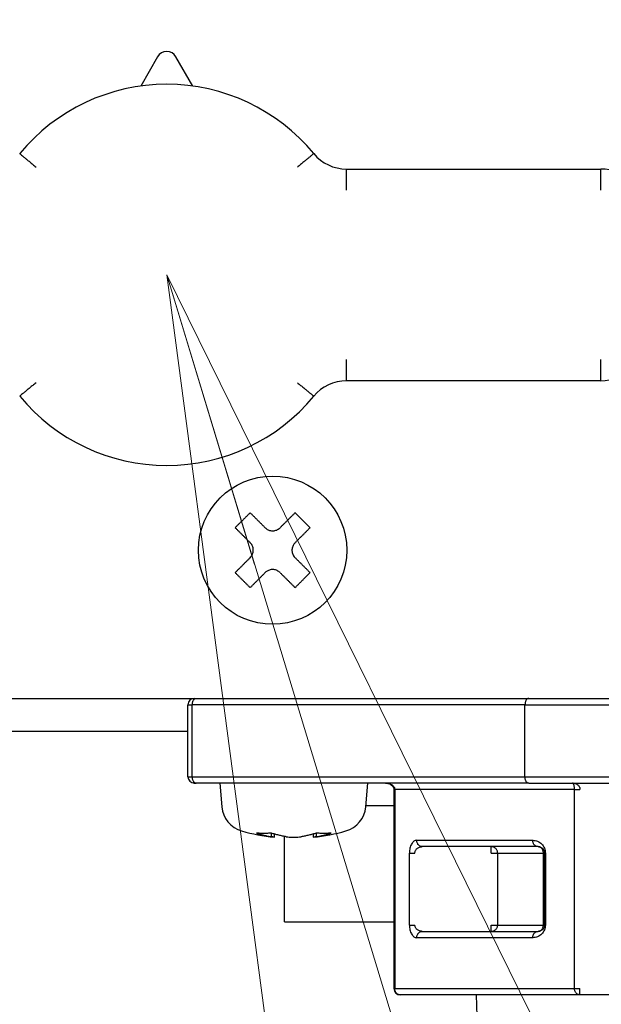
# Model space of a CAD drawing. Extents: x 0 to 420, y 0 to 297.
# Drawn here: x 121 to 123, y 41 to 44 of the extents above; entities that cross this region are included whole.
import ezdxf

# ---------------------------------------------------------------- set-up
doc = ezdxf.new("R2010")
doc.units = 0
doc.layers.get('0').update_dxf_attribs({"linetype": 'CONTINUOUS'})
doc.layers.add('DD0', color=7, linetype='CONTINUOUS')
doc.layers.add('M1', color=3, linetype='CONTINUOUS')
doc.styles.get("Standard").update_dxf_attribs({"font": 'txt', "bigfont": 'BIGFONT'})
doc.dimstyles.new('LEADSTYL', dxfattribs={"dimtxt": 3.2, "dimasz": 3, "dimexe": 0.18, "dimexo": 0.0625, "dimgap": 1, "dimtad": 0, "dimtih": 1, "dimtoh": 1, "dimdec": 4, "dimzin": 0, "dimdsep": 46, "dimtxsty": 'STANDARD', "dimblk1": 'OPEN', "dimblk2": 'OPEN', "dimsah": 1, "dimcen": 0.09, "dimadec": 0, "dimazin": 0, "dimtfac": 1, "dimtdec": 4, "dimtofl": 0, "dimtmove": 0, "dimatfit": 3, "dimfxl": 1, "dimtolj": 1, "dimtzin": 0, "dimarcsym": 0})
doc.dimstyles.get("Standard").update_dxf_attribs({"dimtxt": 3.2, "dimasz": 3, "dimexe": 1.5, "dimexo": 0, "dimgap": 1, "dimtad": 3, "dimtih": 1, "dimtoh": 1, "dimdsep": 46, "dimtxsty": 'STANDARD', "dimblk1": 'OPEN', "dimblk2": 'OPEN', "dimsah": 1, "dimcen": 0.09, "dimadec": 0, "dimazin": 0, "dimtfac": 1, "dimtdec": 4, "dimtofl": 0, "dimtmove": 0, "dimatfit": 3, "dimfxl": 1, "dimtolj": 1, "dimtzin": 0, "dimlwd": 13, "dimlwe": 13, "dimarcsym": 0})

# ---------------------------------------------------------------- blocks, each defined once
blk = doc.blocks.new('_OPEN')
at = {"color": 0, "lineweight": 13}
for p, q in [((-0.965926, 0.258819), (0, 0)), ((0, 0), (-1, 0)), ((0, 0), (-0.965926, -0.258819))]:
    blk.add_line(p, q, dxfattribs=at)
blk = doc.blocks.new('*D11')
for p in [(79.661949, 42.234711), (125.161949, 42.234711), (125.161949, 23.929712)]:
    blk.add_point(p)
at = {"layer": 'DD0', "linetype": 'CONTINUOUS'}
for p, q in [((79.661949, 42.234711), (79.661949, 22.429712)), ((125.161949, 42.234711), (125.161949, 22.429712)), ((82.661949, 23.929712), (122.161949, 23.929712))]:
    blk.add_line(p, q, dxfattribs=at)
at = {"layer": 'DD0', "xscale": 3, "yscale": 3, "rotation": 180}
blk.add_blockref('_OPEN', (79.661949, 23.929712), dxfattribs=at)
at = {"layer": 'DD0', "xscale": 3, "yscale": 3}
blk.add_blockref('_OPEN', (125.161949, 23.929712), dxfattribs=at)
at = {"layer": 'DD0', "width": 0.833333}
blk.add_text('６５０', height=2.5, dxfattribs=at).set_placement((98.870283, 24.629713))
blk = doc.blocks.new('*D12')
for p in [(118.545525, 62.709709), (132.161942, 62.709709), (122.982689, 30.92971)]:
    blk.add_point(p)
at = {"layer": 'DD0', "linetype": 'CONTINUOUS'}
for p, q in [((118.545525, 62.709709), (133.661942, 62.709709)), ((132.161942, 33.92971), (132.161942, 59.709709)), ((122.982689, 30.92971), (133.661942, 30.92971))]:
    blk.add_line(p, q, dxfattribs=at)
at = {"layer": 'DD0', "xscale": 3, "yscale": 3}
for p, rotation in [((132.161942, 62.709709), 90), ((132.161942, 30.92971), 270)]:
    blk.add_blockref('_OPEN', p, dxfattribs=dict(at, rotation=rotation))
at = {"layer": 'DD0', "width": 0.833333}
blk.add_text('４５４', height=2.5, rotation=90.000003, dxfattribs=at).set_placement((131.461945, 43.278043))
blk = doc.blocks.new('*D14')
for p in [(88.208618, 101.769714), (122.982689, 30.92971), (139.161942, 30.92971)]:
    blk.add_point(p)
at = {"layer": 'DD0', "linetype": 'CONTINUOUS'}
for p, q in [((88.208618, 101.769714), (140.661942, 101.769714)), ((139.161942, 98.769714), (139.161942, 33.92971)), ((122.982689, 30.92971), (140.661942, 30.92971))]:
    blk.add_line(p, q, dxfattribs=at)
at = {"layer": 'DD0', "xscale": 3, "yscale": 3}
for p, rotation in [((139.161942, 101.769714), 90), ((139.161942, 30.92971), 270)]:
    blk.add_blockref('_OPEN', p, dxfattribs=dict(at, rotation=rotation))
at = {"layer": 'DD0', "width": 0.833333}
blk.add_text('１０１２', height=2.5, rotation=90.000003, dxfattribs=at).set_placement((138.461945, 61.55805))

msp = doc.modelspace()

# ---------------------------------------------------------------- linework, layer by layer
at = {"layer": 'M1', "linetype": 'CONTINUOUS', "lineweight": 25}
for p, q in [((121.281623, 44.198068), (121.225848, 44.10128)), ((121.398048, 44.10128), (121.342274, 44.198068)), ((121.905918, 43.827192), (122.746948, 43.827192)), ((121.905918, 43.757192), (121.905918, 43.827192)), ((122.746948, 43.757192), (122.746948, 43.827192)), ((121.905918, 43.127191), (121.905918, 43.197192)), ((122.746948, 43.127191), (122.746948, 43.197192)), ((122.746948, 43.127191), (121.905918, 43.127191)), ((119.421948, 42.077191), (123.061948, 42.077191)), ((121.381949, 41.818192), (121.381949, 42.056192)), ((121.381949, 42.056192), (121.396529, 42.056192)), ((122.496056, 42.056192), (121.396529, 42.056192)), ((121.396529, 41.818192), (121.396529, 42.056192)), ((122.496056, 42.056192), (124.601949, 42.056192)), ((122.496056, 41.818192), (122.496056, 42.056192)), ((117.767686, 41.96871), (121.381949, 41.96871)), ((121.381949, 41.818192), (121.396529, 41.818192)), ((121.396529, 41.818192), (122.496056, 41.818192)), ((121.402948, 41.797192), (121.408781, 41.797192)), ((122.508308, 41.797192), (121.408781, 41.797192)), ((121.486947, 41.797192), (121.493805, 41.718832)), ((121.970092, 41.718832), (121.976947, 41.797192)), ((122.496056, 41.818192), (124.601949, 41.818192)), ((122.508308, 41.797192), (124.580948, 41.797192)), ((122.062762, 41.776192), (122.062762, 41.118192)), ((122.062762, 41.776192), (122.065574, 41.776192)), ((122.659669, 41.776192), (122.065574, 41.776192)), ((122.065574, 41.776192), (122.065574, 41.118192)), ((122.659669, 41.776192), (122.677854, 41.776192)), ((122.659669, 41.118192), (122.659669, 41.776192)), ((121.97052, 41.72371), (122.062762, 41.72371)), ((121.657702, 41.620071), (121.657702, 41.631942)), ((121.667953, 41.618519), (121.667953, 41.628811)), ((121.795944, 41.628811), (121.795944, 41.618519)), ((121.806195, 41.631942), (121.806195, 41.620071)), ((121.701687, 41.33871), (121.701687, 41.620995)), ((122.13832, 41.608192), (122.521544, 41.608192)), ((122.114073, 41.328191), (122.114073, 41.566192)), ((122.114073, 41.566192), (122.132258, 41.566192)), ((122.539729, 41.587191), (122.156508, 41.587191)), ((122.384853, 41.566192), (122.384853, 41.587191)), ((122.384853, 41.566192), (122.405643, 41.566192)), ((122.405643, 41.566192), (122.556892, 41.566192)), ((122.405643, 41.566192), (122.405643, 41.328191)), ((122.556892, 41.328191), (122.556892, 41.566192)), ((122.556892, 41.566192), (122.560731, 41.566192)), ((122.560731, 41.328191), (122.560731, 41.566192)), ((122.560731, 41.566192), (122.563543, 41.566192)), ((122.563543, 41.566192), (122.563543, 41.328191)), ((121.701687, 41.33871), (122.062762, 41.33871)), ((122.114073, 41.328191), (122.132258, 41.328191)), ((122.156508, 41.307192), (122.539729, 41.307192)), ((122.384853, 41.307192), (122.384853, 41.328191)), ((122.384853, 41.328191), (122.405643, 41.328191)), ((122.405643, 41.328191), (122.556892, 41.328191)), ((122.556892, 41.328191), (122.560731, 41.328191)), ((122.560731, 41.328191), (122.563543, 41.328191)), ((122.521544, 41.286192), (122.13832, 41.286192)), ((122.062762, 41.118192), (122.065574, 41.118192)), ((122.065574, 41.118192), (122.659669, 41.118192)), ((122.659669, 41.118192), (122.677854, 41.118192)), ((122.677854, 41.097192), (122.677854, 41.118192)), ((122.677854, 41.097192), (122.083761, 41.097192)), ((122.334547, 41.097192), (122.366232, 40.083321)), ((123.866041, 41.097192), (122.677854, 41.097192))]:
    msp.add_line(p, q, dxfattribs=at)
msp.add_circle((121.661948, 42.567192), 0.245, dxfattribs=at)
for centre, radius, start, end in [((121.311948, 44.180593), 0.035, 29.953209, 150.046791), ((121.311948, 43.477192), 0.63, 39.521196, 140.478804), ((121.905918, 43.967192), 0.14, 219.521196, 270), ((122.746948, 43.687192), 0.14, 0, 90), ((122.746948, 43.267192), 0.14, 270, 360), ((121.905918, 42.987192), 0.14, 90, 140.478804), ((121.311948, 43.477192), 0.63, 219.521196, 320.478804), ((121.402948, 42.056192), 0.021, 90, 180), ((121.402948, 41.818192), 0.021, 180, 270), ((121.584457, 41.726764), 0.091, 185, 254.11915), ((121.879439, 41.726764), 0.091, 285.88085, 355), ((121.731948, 42.245192), 0.63, 254.11915, 264.155429), ((121.731948, 42.245192), 0.63, 275.842454, 285.88085), ((122.083761, 41.118192), 0.021, 180, 270)]:
    msp.add_arc(centre, radius, start, end, dxfattribs=at)
at = {"layer": 'M1', "linetype": 'CONTINUOUS', "lineweight": 25, "extrusion": (0, 0, -1)}
for points, knots in [([(120.825974, 43.8781), (120.826297, 43.877834), (120.826621, 43.877567), (120.827011, 43.877245), (120.827781, 43.876609), (120.828813, 43.875759), (120.830084, 43.87471), (120.83146, 43.873575), (120.833117, 43.872208), (120.835074, 43.870593), (120.837031, 43.868979), (120.839289, 43.867116), (120.841789, 43.865054), (120.84429, 43.862991), (120.847033, 43.860728), (120.849971, 43.858304), (120.852909, 43.85588), (120.856042, 43.853295), (120.859307, 43.850602), (120.862572, 43.847908), (120.865969, 43.845105), (120.869435, 43.842246), (120.872901, 43.839386), (120.876436, 43.836471), (120.87997, 43.833556)], [0, 0, 0, 0, 1, 1, 1, 2, 2, 2, 3, 3, 3, 4, 4, 4, 5, 5, 5, 6, 6, 6, 7, 7, 7, 8, 8, 8, 8]), ([(121.797923, 43.8781), (121.7976, 43.877834), (121.797277, 43.877567), (121.796887, 43.877245), (121.796116, 43.876609), (121.795084, 43.875759), (121.793814, 43.87471), (121.792438, 43.873575), (121.790781, 43.872208), (121.788824, 43.870593), (121.786866, 43.868979), (121.784609, 43.867116), (121.782108, 43.865054), (121.779608, 43.862991), (121.776864, 43.860728), (121.773926, 43.858304), (121.770988, 43.85588), (121.767856, 43.853295), (121.764591, 43.850602), (121.761325, 43.847908), (121.757927, 43.845105), (121.75446, 43.842246), (121.750994, 43.839386), (121.747459, 43.836471), (121.743925, 43.833556)], [0, 0, 0, 0, 1, 1, 1, 2, 2, 2, 3, 3, 3, 4, 4, 4, 5, 5, 5, 6, 6, 6, 7, 7, 7, 8, 8, 8, 8]), ([(120.87997, 43.120828), (120.876436, 43.117912), (120.872901, 43.114997), (120.869435, 43.112138), (120.865969, 43.109279), (120.862572, 43.106475), (120.859307, 43.103782), (120.856042, 43.101088), (120.852909, 43.098504), (120.849971, 43.096081), (120.847033, 43.093657), (120.84429, 43.091393), (120.841789, 43.08933), (120.839289, 43.087267), (120.837031, 43.085404), (120.835074, 43.08379), (120.833117, 43.082176), (120.831459, 43.080809), (120.830084, 43.079674), (120.828813, 43.078625), (120.827781, 43.077774), (120.827011, 43.077138), (120.826621, 43.076816), (120.826297, 43.07655), (120.825974, 43.076283)], [0, 0, 0, 0, 1, 1, 1, 2, 2, 2, 3, 3, 3, 4, 4, 4, 5, 5, 5, 6, 6, 6, 7, 7, 7, 8, 8, 8, 8]), ([(121.743925, 43.120828), (121.747459, 43.117912), (121.750994, 43.114997), (121.75446, 43.112138), (121.757927, 43.109279), (121.761325, 43.106475), (121.764591, 43.103782), (121.767856, 43.101088), (121.770989, 43.098504), (121.773926, 43.096081), (121.776864, 43.093657), (121.779608, 43.091393), (121.782108, 43.08933), (121.784609, 43.087267), (121.786866, 43.085404), (121.788824, 43.08379), (121.790781, 43.082176), (121.792438, 43.080809), (121.793814, 43.079674), (121.795085, 43.078625), (121.796116, 43.077774), (121.796887, 43.077138), (121.797277, 43.076816), (121.7976, 43.07655), (121.797923, 43.076283)], [0, 0, 0, 0, 1, 1, 1, 2, 2, 2, 3, 3, 3, 4, 4, 4, 5, 5, 5, 6, 6, 6, 7, 7, 7, 8, 8, 8, 8]), ([(121.587703, 42.690935), (121.585642, 42.688875), (121.583582, 42.686814), (121.581519, 42.684753), (121.579457, 42.682691), (121.577394, 42.680629), (121.575332, 42.678566), (121.573269, 42.676503), (121.571208, 42.67444), (121.569144, 42.672377), (121.567081, 42.670313), (121.565016, 42.668251), (121.562953, 42.666187), (121.560889, 42.664124), (121.558826, 42.66206), (121.556763, 42.659996), (121.5547, 42.657933), (121.552636, 42.65587), (121.550573, 42.653808), (121.548511, 42.651745), (121.546449, 42.649683), (121.544388, 42.647621), (121.542327, 42.64556), (121.540265, 42.643499), (121.538205, 42.641438)], [0, 0, 0, 0, 1, 1, 1, 2, 2, 2, 3, 3, 3, 4, 4, 4, 5, 5, 5, 6, 6, 6, 7, 7, 7, 8, 8, 8, 8]), ([(121.637199, 42.641438), (121.635121, 42.643517), (121.633043, 42.645596), (121.630966, 42.647672), (121.628889, 42.649749), (121.626813, 42.651824), (121.624741, 42.653896), (121.622668, 42.655969), (121.620598, 42.65804), (121.61853, 42.660108), (121.616462, 42.662176), (121.614396, 42.664242), (121.612332, 42.666305), (121.610269, 42.668368), (121.608207, 42.67043), (121.606149, 42.672488), (121.604091, 42.674547), (121.602035, 42.676602), (121.599982, 42.678655), (121.597929, 42.680708), (121.595878, 42.682758), (121.593832, 42.684804), (121.591786, 42.68685), (121.589744, 42.688893), (121.587703, 42.690935)], [0, 0, 0, 0, 1, 1, 1, 2, 2, 2, 3, 3, 3, 4, 4, 4, 5, 5, 5, 6, 6, 6, 7, 7, 7, 8, 8, 8, 8]), ([(121.736194, 42.690935), (121.734151, 42.688893), (121.732109, 42.68685), (121.730063, 42.684804), (121.728017, 42.682758), (121.725967, 42.680708), (121.723915, 42.678655), (121.721862, 42.676602), (121.719806, 42.674547), (121.717748, 42.672488), (121.71569, 42.67043), (121.713628, 42.668368), (121.711565, 42.666305), (121.709501, 42.664242), (121.707435, 42.662176), (121.705367, 42.660108), (121.703299, 42.65804), (121.701229, 42.655969), (121.699156, 42.653896), (121.697084, 42.651824), (121.695008, 42.649749), (121.692931, 42.647672), (121.690854, 42.645596), (121.688776, 42.643517), (121.686698, 42.641438)], [0, 0, 0, 0, 1, 1, 1, 2, 2, 2, 3, 3, 3, 4, 4, 4, 5, 5, 5, 6, 6, 6, 7, 7, 7, 8, 8, 8, 8]), ([(121.785692, 42.641438), (121.783631, 42.643499), (121.78157, 42.64556), (121.779509, 42.647621), (121.777447, 42.649683), (121.775386, 42.651745), (121.773323, 42.653808), (121.771261, 42.65587), (121.769197, 42.657933), (121.767134, 42.659996), (121.76507, 42.66206), (121.763008, 42.664124), (121.760944, 42.666187), (121.75888, 42.66825), (121.756816, 42.670314), (121.754752, 42.672377), (121.752689, 42.67444), (121.750625, 42.676504), (121.748563, 42.678566), (121.7465, 42.680629), (121.744438, 42.682692), (121.742377, 42.684753), (121.740316, 42.686814), (121.738255, 42.688875), (121.736194, 42.690935)], [0, 0, 0, 0, 1, 1, 1, 2, 2, 2, 3, 3, 3, 4, 4, 4, 5, 5, 5, 6, 6, 6, 7, 7, 7, 8, 8, 8, 8]), ([(121.538205, 42.641438), (121.540247, 42.639395), (121.542289, 42.637353), (121.544336, 42.635307), (121.546382, 42.63326), (121.548433, 42.63121), (121.550486, 42.629158), (121.552539, 42.627105), (121.554595, 42.625049), (121.556652, 42.622991), (121.55871, 42.620933), (121.560771, 42.618871), (121.562834, 42.616808), (121.564897, 42.614744), (121.566963, 42.612678), (121.569032, 42.61061), (121.5711, 42.608542), (121.573172, 42.606471), (121.575244, 42.604399), (121.577317, 42.602327), (121.579391, 42.600252), (121.581467, 42.598175), (121.583544, 42.596098), (121.585623, 42.594019), (121.587703, 42.591941)], [0, 0, 0, 0, 1, 1, 1, 2, 2, 2, 3, 3, 3, 4, 4, 4, 5, 5, 5, 6, 6, 6, 7, 7, 7, 8, 8, 8, 8]), ([(121.637199, 42.641438), (121.640224, 42.638941), (121.643248, 42.636444), (121.646714, 42.634676), (121.65018, 42.632907), (121.654088, 42.631867), (121.657965, 42.631414), (121.661842, 42.630961), (121.665688, 42.631097), (121.669595, 42.632032), (121.673502, 42.632967), (121.67747, 42.634702), (121.680331, 42.636403), (121.683191, 42.638104), (121.684944, 42.639771), (121.686698, 42.641438)], [0, 0, 0, 0, 1, 1, 1, 2, 2, 2, 3, 3, 3, 4, 4, 4, 5, 5, 5, 5]), ([(121.736194, 42.591941), (121.738273, 42.594019), (121.740353, 42.596098), (121.742429, 42.598175), (121.744506, 42.600252), (121.74658, 42.602327), (121.748652, 42.604399), (121.750725, 42.606471), (121.752797, 42.608542), (121.754865, 42.61061), (121.756933, 42.612678), (121.758998, 42.614744), (121.761061, 42.616808), (121.763124, 42.618871), (121.765186, 42.620933), (121.767244, 42.622991), (121.769303, 42.625049), (121.771358, 42.627105), (121.773411, 42.629158), (121.775464, 42.63121), (121.777515, 42.633261), (121.779561, 42.635307), (121.781607, 42.637353), (121.78365, 42.639395), (121.785692, 42.641438)], [0, 0, 0, 0, 1, 1, 1, 2, 2, 2, 3, 3, 3, 4, 4, 4, 5, 5, 5, 6, 6, 6, 7, 7, 7, 8, 8, 8, 8]), ([(121.587703, 42.542443), (121.590199, 42.545468), (121.592695, 42.548492), (121.594464, 42.551958), (121.596233, 42.555424), (121.597274, 42.559332), (121.597727, 42.563209), (121.59818, 42.567086), (121.598043, 42.570931), (121.597107, 42.574838), (121.596172, 42.578745), (121.594437, 42.582714), (121.592737, 42.585575), (121.591036, 42.588435), (121.589369, 42.590188), (121.587703, 42.591941)], [0, 0, 0, 0, 1, 1, 1, 2, 2, 2, 3, 3, 3, 4, 4, 4, 5, 5, 5, 5]), ([(121.736194, 42.591941), (121.733697, 42.588916), (121.731202, 42.585892), (121.729433, 42.582426), (121.727664, 42.578959), (121.726623, 42.575052), (121.72617, 42.571175), (121.725717, 42.567298), (121.725854, 42.563453), (121.726789, 42.559546), (121.727725, 42.555638), (121.72946, 42.55167), (121.73116, 42.548809), (121.73286, 42.545949), (121.734527, 42.544196), (121.736194, 42.542443)], [0, 0, 0, 0, 1, 1, 1, 2, 2, 2, 3, 3, 3, 4, 4, 4, 5, 5, 5, 5]), ([(121.587703, 42.542443), (121.585624, 42.540364), (121.583544, 42.538285), (121.581467, 42.536209), (121.579391, 42.534132), (121.577317, 42.532057), (121.575244, 42.529985), (121.573172, 42.527912), (121.5711, 42.525841), (121.569032, 42.523773), (121.566963, 42.521705), (121.564897, 42.519639), (121.562834, 42.517576), (121.560771, 42.515513), (121.55871, 42.513451), (121.556652, 42.511393), (121.554595, 42.509335), (121.552539, 42.507279), (121.550486, 42.505226), (121.548433, 42.503173), (121.546382, 42.501122), (121.544336, 42.499076), (121.542289, 42.49703), (121.540247, 42.494988), (121.538205, 42.492946)], [0, 0, 0, 0, 1, 1, 1, 2, 2, 2, 3, 3, 3, 4, 4, 4, 5, 5, 5, 6, 6, 6, 7, 7, 7, 8, 8, 8, 8]), ([(121.785692, 42.492946), (121.78365, 42.494988), (121.781607, 42.49703), (121.779561, 42.499076), (121.777515, 42.501122), (121.775464, 42.503173), (121.773411, 42.505226), (121.771358, 42.507279), (121.769303, 42.509334), (121.767244, 42.511393), (121.765186, 42.513451), (121.763124, 42.515513), (121.761061, 42.517576), (121.758998, 42.51964), (121.756933, 42.521705), (121.754865, 42.523773), (121.752797, 42.525841), (121.750725, 42.527912), (121.748652, 42.529985), (121.74658, 42.532057), (121.744506, 42.534132), (121.742429, 42.536209), (121.740353, 42.538285), (121.738273, 42.540364), (121.736194, 42.542443)], [0, 0, 0, 0, 1, 1, 1, 2, 2, 2, 3, 3, 3, 4, 4, 4, 5, 5, 5, 6, 6, 6, 7, 7, 7, 8, 8, 8, 8]), ([(121.538205, 42.492946), (121.540266, 42.490885), (121.542327, 42.488824), (121.544388, 42.486763), (121.546449, 42.484701), (121.548511, 42.482639), (121.550573, 42.480576), (121.552636, 42.478513), (121.5547, 42.476451), (121.556763, 42.474387), (121.558826, 42.472324), (121.560889, 42.47026), (121.562953, 42.468197), (121.565016, 42.466133), (121.567081, 42.464069), (121.569144, 42.462006), (121.571208, 42.459943), (121.573269, 42.45788), (121.575332, 42.455817), (121.577394, 42.453755), (121.579458, 42.451692), (121.581519, 42.449631), (121.583581, 42.44757), (121.585642, 42.445509), (121.587703, 42.443449)], [0, 0, 0, 0, 1, 1, 1, 2, 2, 2, 3, 3, 3, 4, 4, 4, 5, 5, 5, 6, 6, 6, 7, 7, 7, 8, 8, 8, 8]), ([(121.587703, 42.443449), (121.589744, 42.44549), (121.591786, 42.447533), (121.593832, 42.449579), (121.595878, 42.451625), (121.597929, 42.453676), (121.599982, 42.455729), (121.602035, 42.457782), (121.60409, 42.459837), (121.606149, 42.461895), (121.608207, 42.463954), (121.610268, 42.466014), (121.612332, 42.468078), (121.614396, 42.470141), (121.616462, 42.472207), (121.61853, 42.474276), (121.620598, 42.476344), (121.622668, 42.478415), (121.624741, 42.480487), (121.626813, 42.48256), (121.628889, 42.484634), (121.630966, 42.48671), (121.633043, 42.488787), (121.635121, 42.490867), (121.637199, 42.492946)], [0, 0, 0, 0, 1, 1, 1, 2, 2, 2, 3, 3, 3, 4, 4, 4, 5, 5, 5, 6, 6, 6, 7, 7, 7, 8, 8, 8, 8]), ([(121.686698, 42.492946), (121.683673, 42.495442), (121.680649, 42.497938), (121.677183, 42.499707), (121.673716, 42.501476), (121.669809, 42.502517), (121.665932, 42.50297), (121.662055, 42.503423), (121.658209, 42.503286), (121.654302, 42.502351), (121.650394, 42.501416), (121.646427, 42.499681), (121.643566, 42.497981), (121.640706, 42.49628), (121.638953, 42.494613), (121.637199, 42.492946)], [0, 0, 0, 0, 1, 1, 1, 2, 2, 2, 3, 3, 3, 4, 4, 4, 5, 5, 5, 5]), ([(121.686698, 42.492946), (121.688776, 42.490867), (121.690854, 42.488787), (121.692931, 42.48671), (121.695008, 42.484634), (121.697084, 42.48256), (121.699156, 42.480487), (121.701229, 42.478415), (121.703299, 42.476344), (121.705367, 42.474276), (121.707435, 42.472207), (121.709501, 42.470141), (121.711565, 42.468078), (121.713628, 42.466014), (121.71569, 42.463953), (121.717748, 42.461895), (121.719806, 42.459837), (121.721862, 42.457782), (121.723915, 42.455729), (121.725967, 42.453676), (121.728017, 42.451625), (121.730063, 42.449579), (121.732108, 42.447533), (121.734151, 42.44549), (121.736194, 42.443449)], [0, 0, 0, 0, 1, 1, 1, 2, 2, 2, 3, 3, 3, 4, 4, 4, 5, 5, 5, 6, 6, 6, 7, 7, 7, 8, 8, 8, 8]), ([(121.736194, 42.443449), (121.738255, 42.445509), (121.740316, 42.447569), (121.742377, 42.449631), (121.744439, 42.451693), (121.7465, 42.453755), (121.748563, 42.455817), (121.750625, 42.45788), (121.752688, 42.459943), (121.754752, 42.462006), (121.756816, 42.464069), (121.758881, 42.466133), (121.760944, 42.468197), (121.763008, 42.47026), (121.76507, 42.472324), (121.767134, 42.474387), (121.769197, 42.476451), (121.771261, 42.478513), (121.773323, 42.480576), (121.775386, 42.482639), (121.777448, 42.484701), (121.779509, 42.486763), (121.78157, 42.488824), (121.783631, 42.490885), (121.785692, 42.492946)], [0, 0, 0, 0, 1, 1, 1, 2, 2, 2, 3, 3, 3, 4, 4, 4, 5, 5, 5, 6, 6, 6, 7, 7, 7, 8, 8, 8, 8]), ([(121.396529, 42.056192), (121.396575, 42.057566), (121.396621, 42.05894), (121.396765, 42.060288), (121.396909, 42.061636), (121.397151, 42.062958), (121.397462, 42.064228), (121.397772, 42.065498), (121.39815, 42.066716), (121.398594, 42.067859), (121.399039, 42.069002), (121.39955, 42.070069), (121.400117, 42.071041), (121.400684, 42.072014), (121.401307, 42.07289), (121.401974, 42.073652), (121.402641, 42.074414), (121.403353, 42.075062), (121.404093, 42.075593), (121.404834, 42.076125), (121.405604, 42.076541), (121.40639, 42.076788), (121.407176, 42.077035), (121.407979, 42.077113), (121.408781, 42.077191)], [0, 0, 0, 0, 1, 1, 1, 2, 2, 2, 3, 3, 3, 4, 4, 4, 5, 5, 5, 6, 6, 6, 7, 7, 7, 8, 8, 8, 8]), ([(122.508308, 42.077191), (122.507506, 42.077113), (122.506704, 42.077035), (122.505917, 42.076788), (122.50513, 42.076541), (122.504359, 42.076125), (122.503618, 42.075593), (122.502877, 42.075062), (122.502167, 42.074414), (122.501501, 42.073652), (122.500834, 42.07289), (122.500211, 42.072013), (122.499644, 42.071041), (122.499077, 42.070069), (122.498566, 42.069002), (122.498121, 42.067859), (122.497676, 42.066716), (122.497298, 42.065498), (122.496988, 42.064228), (122.496678, 42.062958), (122.496436, 42.061636), (122.496291, 42.060288), (122.496147, 42.05894), (122.496102, 42.057566), (122.496056, 42.056192)], [0, 0, 0, 0, 1, 1, 1, 2, 2, 2, 3, 3, 3, 4, 4, 4, 5, 5, 5, 6, 6, 6, 7, 7, 7, 8, 8, 8, 8]), ([(121.408781, 41.797192), (121.407979, 41.79727), (121.407177, 41.797349), (121.40639, 41.797596), (121.405604, 41.797842), (121.404834, 41.798259), (121.404093, 41.79879), (121.403353, 41.799321), (121.402641, 41.799969), (121.401974, 41.800731), (121.401307, 41.801493), (121.400684, 41.802371), (121.400117, 41.803343), (121.39955, 41.804315), (121.399039, 41.805382), (121.398594, 41.806524), (121.39815, 41.807667), (121.397772, 41.808885), (121.397462, 41.810155), (121.397151, 41.811425), (121.396909, 41.812747), (121.396765, 41.814095), (121.396621, 41.815443), (121.396575, 41.816818), (121.396529, 41.818192)], [0, 0, 0, 0, 1, 1, 1, 2, 2, 2, 3, 3, 3, 4, 4, 4, 5, 5, 5, 6, 6, 6, 7, 7, 7, 8, 8, 8, 8]), ([(122.035264, 41.797192), (122.038842, 41.796901), (122.04242, 41.796609), (122.045851, 41.79553), (122.049283, 41.794451), (122.052567, 41.792584), (122.055028, 41.790665), (122.057489, 41.788747), (122.059126, 41.786777), (122.060304, 41.784732), (122.061482, 41.782688), (122.0622, 41.780568), (122.062509, 41.778968), (122.062719, 41.777884), (122.06274, 41.777038), (122.062762, 41.776192)], [0, 0, 0, 0, 1, 1, 1, 2, 2, 2, 3, 3, 3, 4, 4, 4, 5, 5, 5, 5]), ([(122.035264, 41.797192), (122.037248, 41.797114), (122.039233, 41.797036), (122.041178, 41.796788), (122.043124, 41.796541), (122.045031, 41.796124), (122.046863, 41.795593), (122.048696, 41.795061), (122.050454, 41.794415), (122.052104, 41.793653), (122.053753, 41.792891), (122.055294, 41.792013), (122.056697, 41.791041), (122.058101, 41.790068), (122.059367, 41.789001), (122.060467, 41.787858), (122.061567, 41.786716), (122.0625, 41.785498), (122.063267, 41.784228), (122.064034, 41.782959), (122.064635, 41.781637), (122.064992, 41.780289), (122.065349, 41.778941), (122.065461, 41.777566), (122.065574, 41.776192)], [0, 0, 0, 0, 1, 1, 1, 2, 2, 2, 3, 3, 3, 4, 4, 4, 5, 5, 5, 6, 6, 6, 7, 7, 7, 8, 8, 8, 8]), ([(122.508308, 41.797192), (122.507506, 41.79727), (122.506704, 41.797349), (122.505917, 41.797596), (122.50513, 41.797842), (122.504359, 41.798259), (122.503618, 41.79879), (122.502877, 41.799321), (122.502167, 41.799969), (122.501501, 41.800731), (122.500834, 41.801493), (122.500211, 41.802371), (122.499644, 41.803343), (122.499077, 41.804315), (122.498566, 41.805382), (122.498121, 41.806524), (122.497676, 41.807667), (122.497298, 41.808885), (122.496988, 41.810155), (122.496678, 41.811425), (122.496436, 41.812747), (122.496291, 41.814095), (122.496147, 41.815443), (122.496102, 41.816818), (122.496056, 41.818192)], [0, 0, 0, 0, 1, 1, 1, 2, 2, 2, 3, 3, 3, 4, 4, 4, 5, 5, 5, 6, 6, 6, 7, 7, 7, 8, 8, 8, 8]), ([(122.659669, 41.776192), (122.659647, 41.777566), (122.659624, 41.77894), (122.659552, 41.780289), (122.659481, 41.781637), (122.659359, 41.782959), (122.659206, 41.784228), (122.659053, 41.785498), (122.658867, 41.786716), (122.658647, 41.787858), (122.658427, 41.789001), (122.658173, 41.790068), (122.657892, 41.791041), (122.657611, 41.792013), (122.657303, 41.792891), (122.656974, 41.793653), (122.656644, 41.794415), (122.656293, 41.795061), (122.655927, 41.795593), (122.65556, 41.796125), (122.655179, 41.796541), (122.65479, 41.796788), (122.654401, 41.797036), (122.654004, 41.797114), (122.653607, 41.797192)], [0, 0, 0, 0, 1, 1, 1, 2, 2, 2, 3, 3, 3, 4, 4, 4, 5, 5, 5, 6, 6, 6, 7, 7, 7, 8, 8, 8, 8]), ([(122.653607, 41.797192), (122.655193, 41.797114), (122.65678, 41.797036), (122.658336, 41.796788), (122.659893, 41.796541), (122.66142, 41.796124), (122.662886, 41.795593), (122.664352, 41.795061), (122.665758, 41.794415), (122.667077, 41.793653), (122.668397, 41.792891), (122.66963, 41.792013), (122.670753, 41.791041), (122.671876, 41.790068), (122.672888, 41.789001), (122.673767, 41.787858), (122.674647, 41.786716), (122.675394, 41.785498), (122.676008, 41.784228), (122.676622, 41.782959), (122.677104, 41.781637), (122.677389, 41.780289), (122.677675, 41.778941), (122.677765, 41.777566), (122.677854, 41.776192)], [0, 0, 0, 0, 1, 1, 1, 2, 2, 2, 3, 3, 3, 4, 4, 4, 5, 5, 5, 6, 6, 6, 7, 7, 7, 8, 8, 8, 8]), ([(121.657702, 41.631942), (121.655641, 41.631788), (121.65358, 41.631634), (121.651519, 41.631506), (121.649457, 41.631378), (121.647396, 41.631276), (121.645333, 41.631194), (121.64327, 41.631111), (121.641207, 41.631049), (121.639143, 41.631007), (121.63708, 41.630965), (121.635018, 41.630945), (121.632954, 41.630945), (121.63089, 41.630944), (121.628825, 41.630965), (121.626762, 41.631007), (121.624699, 41.631049), (121.622637, 41.631112), (121.620575, 41.631194), (121.618512, 41.631276), (121.616449, 41.631378), (121.614387, 41.631506), (121.612325, 41.631634), (121.610264, 41.631788), (121.608204, 41.631942)], [0, 0, 0, 0, 1, 1, 1, 2, 2, 2, 3, 3, 3, 4, 4, 4, 5, 5, 5, 6, 6, 6, 7, 7, 7, 8, 8, 8, 8]), ([(121.608204, 41.631942), (121.610246, 41.631294), (121.612288, 41.630648), (121.614335, 41.630027), (121.616381, 41.629406), (121.618432, 41.628811), (121.620485, 41.628235), (121.622538, 41.627658), (121.624593, 41.627101), (121.626652, 41.626565), (121.62871, 41.626028), (121.630771, 41.625514), (121.632835, 41.625019), (121.634899, 41.624524), (121.636965, 41.62405), (121.639033, 41.623596), (121.641101, 41.623143), (121.643171, 41.622711), (121.645243, 41.622297), (121.647316, 41.621884), (121.64939, 41.62149), (121.651466, 41.621122), (121.653543, 41.620754), (121.655623, 41.620413), (121.657702, 41.620071)], [0, 0, 0, 0, 1, 1, 1, 2, 2, 2, 3, 3, 3, 4, 4, 4, 5, 5, 5, 6, 6, 6, 7, 7, 7, 8, 8, 8, 8]), ([(121.7072, 41.620071), (121.705121, 41.620413), (121.703041, 41.620754), (121.700965, 41.621122), (121.698888, 41.62149), (121.696814, 41.621884), (121.694742, 41.622297), (121.692669, 41.62271), (121.690598, 41.623143), (121.688529, 41.623596), (121.68646, 41.624049), (121.684394, 41.624524), (121.682331, 41.625019), (121.680268, 41.625513), (121.678208, 41.626029), (121.67615, 41.626565), (121.674092, 41.627101), (121.672036, 41.627659), (121.669983, 41.628235), (121.66793, 41.628811), (121.66588, 41.629406), (121.663833, 41.630027), (121.661787, 41.630648), (121.659744, 41.631295), (121.657702, 41.631942)], [0, 0, 0, 0, 1, 1, 1, 2, 2, 2, 3, 3, 3, 4, 4, 4, 5, 5, 5, 6, 6, 6, 7, 7, 7, 8, 8, 8, 8]), ([(121.806195, 41.631942), (121.804153, 41.631294), (121.80211, 41.630648), (121.800064, 41.630027), (121.798017, 41.629406), (121.795967, 41.628811), (121.793914, 41.628235), (121.791861, 41.627658), (121.789805, 41.627101), (121.787747, 41.626565), (121.785689, 41.626028), (121.783627, 41.625514), (121.781564, 41.625019), (121.7795, 41.624524), (121.777434, 41.62405), (121.775366, 41.623596), (121.773298, 41.623143), (121.771227, 41.622711), (121.769155, 41.622297), (121.767083, 41.621884), (121.765009, 41.62149), (121.762932, 41.621122), (121.760855, 41.620754), (121.758776, 41.620413), (121.756697, 41.620071)], [0, 0, 0, 0, 1, 1, 1, 2, 2, 2, 3, 3, 3, 4, 4, 4, 5, 5, 5, 6, 6, 6, 7, 7, 7, 8, 8, 8, 8]), ([(121.806195, 41.620071), (121.808273, 41.620413), (121.810352, 41.620754), (121.812428, 41.621122), (121.814505, 41.62149), (121.816581, 41.621884), (121.818654, 41.622297), (121.820726, 41.62271), (121.822796, 41.623143), (121.824864, 41.623596), (121.826932, 41.624049), (121.828998, 41.624524), (121.831062, 41.625019), (121.833126, 41.625513), (121.835187, 41.626029), (121.837245, 41.626565), (121.839304, 41.627101), (121.84136, 41.627659), (121.843412, 41.628235), (121.845465, 41.628811), (121.847514, 41.629406), (121.84956, 41.630027), (121.851606, 41.630648), (121.853649, 41.631295), (121.855691, 41.631942)], [0, 0, 0, 0, 1, 1, 1, 2, 2, 2, 3, 3, 3, 4, 4, 4, 5, 5, 5, 6, 6, 6, 7, 7, 7, 8, 8, 8, 8]), ([(121.855691, 41.631942), (121.853631, 41.631788), (121.851571, 41.631634), (121.84951, 41.631506), (121.847449, 41.631378), (121.845386, 41.631276), (121.843322, 41.631194), (121.841259, 41.631111), (121.839196, 41.631049), (121.837133, 41.631007), (121.83507, 41.630965), (121.833006, 41.630945), (121.830943, 41.630945), (121.82888, 41.630944), (121.826817, 41.630965), (121.824754, 41.631007), (121.82269, 41.631049), (121.820627, 41.631112), (121.818564, 41.631194), (121.816501, 41.631276), (121.814438, 41.631378), (121.812376, 41.631506), (121.810315, 41.631634), (121.808255, 41.631788), (121.806195, 41.631942)], [0, 0, 0, 0, 1, 1, 1, 2, 2, 2, 3, 3, 3, 4, 4, 4, 5, 5, 5, 6, 6, 6, 7, 7, 7, 8, 8, 8, 8]), ([(121.667515, 41.618519), (121.667384, 41.61854), (121.667252, 41.618561), (121.667108, 41.618584), (121.666078, 41.618748), (121.664412, 41.61901), (121.662738, 41.619275), (121.661064, 41.619539), (121.659383, 41.619805), (121.657702, 41.620071)], [0, 0, 0, 0, 1, 1, 1, 2, 2, 2, 3, 3, 3, 3]), ([(121.7072, 41.620071), (121.710225, 41.619677), (121.713251, 41.619282), (121.716715, 41.619002), (121.72018, 41.618722), (121.724084, 41.618556), (121.727966, 41.618486), (121.731848, 41.618416), (121.73571, 41.61844), (121.739594, 41.618584), (121.743478, 41.618728), (121.747385, 41.61899), (121.75033, 41.619275), (121.752965, 41.619529), (121.754831, 41.6198), (121.756697, 41.620071)], [0, 0, 0, 0, 1, 1, 1, 2, 2, 2, 3, 3, 3, 4, 4, 4, 5, 5, 5, 5]), ([(121.806195, 41.620071), (121.804066, 41.619735), (121.801936, 41.619399), (121.799432, 41.619002), (121.79762, 41.618716), (121.795612, 41.618397), (121.796171, 41.618486), (121.796225, 41.618495), (121.796303, 41.618507), (121.796382, 41.618519)], [0, 0, 0, 0, 1, 1, 1, 2, 2, 2, 3, 3, 3, 3]), ([(122.13832, 41.608192), (122.136734, 41.608035), (122.135148, 41.607879), (122.133591, 41.607384), (122.132035, 41.60689), (122.130507, 41.606058), (122.129041, 41.604995), (122.127575, 41.603931), (122.12617, 41.602638), (122.12485, 41.601113), (122.123531, 41.599589), (122.122297, 41.597835), (122.121174, 41.595891), (122.120052, 41.593946), (122.11904, 41.591811), (122.11816, 41.589526), (122.11728, 41.58724), (122.116531, 41.584805), (122.115917, 41.582265), (122.115303, 41.579725), (122.114823, 41.577082), (122.114538, 41.574386), (122.114253, 41.571689), (122.114163, 41.568941), (122.114073, 41.566192)], [0, 0, 0, 0, 1, 1, 1, 2, 2, 2, 3, 3, 3, 4, 4, 4, 5, 5, 5, 6, 6, 6, 7, 7, 7, 8, 8, 8, 8]), ([(122.156508, 41.587191), (122.155317, 41.58727), (122.154126, 41.587348), (122.152959, 41.587595), (122.151792, 41.587843), (122.150648, 41.588259), (122.149548, 41.588791), (122.148449, 41.589322), (122.147394, 41.589969), (122.146404, 41.590731), (122.145415, 41.591493), (122.144491, 41.59237), (122.143649, 41.593343), (122.142806, 41.594315), (122.142045, 41.595382), (122.141385, 41.596525), (122.140725, 41.597668), (122.140166, 41.598886), (122.139706, 41.600156), (122.139246, 41.601426), (122.138885, 41.602747), (122.138671, 41.604095), (122.138457, 41.605443), (122.138388, 41.606817), (122.13832, 41.608192)], [0, 0, 0, 0, 1, 1, 1, 2, 2, 2, 3, 3, 3, 4, 4, 4, 5, 5, 5, 6, 6, 6, 7, 7, 7, 8, 8, 8, 8]), ([(122.521544, 41.608192), (122.524293, 41.608035), (122.527041, 41.607879), (122.529737, 41.607384), (122.532433, 41.60689), (122.535076, 41.606058), (122.537616, 41.604995), (122.540156, 41.603932), (122.542592, 41.602637), (122.544878, 41.601113), (122.547164, 41.599589), (122.549299, 41.597835), (122.551243, 41.595891), (122.553187, 41.593946), (122.554941, 41.591811), (122.556465, 41.589526), (122.557989, 41.587241), (122.559283, 41.584805), (122.560347, 41.582265), (122.561411, 41.579725), (122.562243, 41.577082), (122.562738, 41.574386), (122.563232, 41.571689), (122.563387, 41.568941), (122.563543, 41.566192)], [0, 0, 0, 0, 1, 1, 1, 2, 2, 2, 3, 3, 3, 4, 4, 4, 5, 5, 5, 6, 6, 6, 7, 7, 7, 8, 8, 8, 8]), ([(122.539729, 41.587191), (122.53854, 41.58727), (122.53735, 41.587348), (122.536183, 41.587595), (122.535016, 41.587843), (122.53387, 41.588259), (122.53277, 41.588791), (122.53167, 41.589322), (122.530616, 41.589969), (122.529626, 41.590731), (122.528637, 41.591493), (122.527712, 41.59237), (122.52687, 41.593343), (122.526028, 41.594315), (122.525269, 41.595382), (122.524609, 41.596525), (122.523949, 41.597668), (122.523388, 41.598886), (122.522927, 41.600156), (122.522467, 41.601426), (122.522106, 41.602747), (122.521893, 41.604095), (122.521679, 41.605443), (122.521612, 41.606817), (122.521544, 41.608192)], [0, 0, 0, 0, 1, 1, 1, 2, 2, 2, 3, 3, 3, 4, 4, 4, 5, 5, 5, 6, 6, 6, 7, 7, 7, 8, 8, 8, 8]), ([(122.132258, 41.566192), (122.132349, 41.567566), (122.13244, 41.56894), (122.132725, 41.570288), (122.133011, 41.571636), (122.133491, 41.572958), (122.134104, 41.574228), (122.134718, 41.575498), (122.135464, 41.576716), (122.136345, 41.577859), (122.137225, 41.579002), (122.138239, 41.580069), (122.139361, 41.581041), (122.140484, 41.582013), (122.141716, 41.58289), (122.143035, 41.583652), (122.144355, 41.584414), (122.145762, 41.585062), (122.147228, 41.585593), (122.148695, 41.586125), (122.15022, 41.586541), (122.151776, 41.586788), (122.153333, 41.587035), (122.15492, 41.587113), (122.156508, 41.587191)], [0, 0, 0, 0, 1, 1, 1, 2, 2, 2, 3, 3, 3, 4, 4, 4, 5, 5, 5, 6, 6, 6, 7, 7, 7, 8, 8, 8, 8]), ([(122.405643, 41.566192), (122.405565, 41.567566), (122.405488, 41.56894), (122.405243, 41.570288), (122.404998, 41.571636), (122.404586, 41.572958), (122.40406, 41.574228), (122.403534, 41.575498), (122.402893, 41.576716), (122.402139, 41.577859), (122.401384, 41.579002), (122.400516, 41.580069), (122.399554, 41.581041), (122.398592, 41.582013), (122.397536, 41.58289), (122.396404, 41.583652), (122.395272, 41.584414), (122.394065, 41.585062), (122.392807, 41.585593), (122.39155, 41.586125), (122.390242, 41.586541), (122.388908, 41.586788), (122.387574, 41.587035), (122.386213, 41.587113), (122.384853, 41.587191)], [0, 0, 0, 0, 1, 1, 1, 2, 2, 2, 3, 3, 3, 4, 4, 4, 5, 5, 5, 6, 6, 6, 7, 7, 7, 8, 8, 8, 8]), ([(122.539729, 41.587191), (122.541104, 41.587113), (122.542478, 41.587035), (122.543827, 41.586788), (122.545175, 41.586541), (122.546497, 41.586125), (122.547767, 41.585593), (122.549037, 41.585062), (122.550255, 41.584414), (122.551397, 41.583652), (122.55254, 41.58289), (122.553607, 41.582014), (122.554579, 41.581041), (122.555551, 41.580069), (122.556428, 41.579002), (122.557191, 41.577859), (122.557953, 41.576716), (122.558601, 41.575498), (122.559133, 41.574228), (122.559664, 41.572958), (122.560079, 41.571636), (122.560326, 41.570288), (122.560573, 41.56894), (122.560652, 41.567566), (122.560731, 41.566192)], [0, 0, 0, 0, 1, 1, 1, 2, 2, 2, 3, 3, 3, 4, 4, 4, 5, 5, 5, 6, 6, 6, 7, 7, 7, 8, 8, 8, 8]), ([(122.556892, 41.566192), (122.556829, 41.567566), (122.556764, 41.56894), (122.556563, 41.570288), (122.556361, 41.571636), (122.556021, 41.572958), (122.555586, 41.574228), (122.555152, 41.575498), (122.554622, 41.576716), (122.553999, 41.577859), (122.553376, 41.579002), (122.552659, 41.580069), (122.551865, 41.581041), (122.551071, 41.582014), (122.550199, 41.58289), (122.549265, 41.583652), (122.548332, 41.584415), (122.547337, 41.585062), (122.546299, 41.585593), (122.545261, 41.586125), (122.54418, 41.586541), (122.543078, 41.586788), (122.541976, 41.587035), (122.540852, 41.587113), (122.539729, 41.587191)], [0, 0, 0, 0, 1, 1, 1, 2, 2, 2, 3, 3, 3, 4, 4, 4, 5, 5, 5, 6, 6, 6, 7, 7, 7, 8, 8, 8, 8]), ([(122.114073, 41.328191), (122.114163, 41.325443), (122.114253, 41.322694), (122.114538, 41.319998), (122.114823, 41.317302), (122.115303, 41.314659), (122.115917, 41.312119), (122.116531, 41.30958), (122.11728, 41.307143), (122.11816, 41.304858), (122.11904, 41.302572), (122.120052, 41.300438), (122.121174, 41.298494), (122.122297, 41.296549), (122.123531, 41.294794), (122.12485, 41.29327), (122.12617, 41.291746), (122.127575, 41.290452), (122.129041, 41.289389), (122.130507, 41.288326), (122.132034, 41.287493), (122.133591, 41.286999), (122.135148, 41.286505), (122.136734, 41.286348), (122.13832, 41.286192)], [0, 0, 0, 0, 1, 1, 1, 2, 2, 2, 3, 3, 3, 4, 4, 4, 5, 5, 5, 6, 6, 6, 7, 7, 7, 8, 8, 8, 8]), ([(122.156508, 41.307192), (122.15492, 41.30727), (122.153332, 41.307348), (122.151776, 41.307596), (122.15022, 41.307843), (122.148695, 41.308258), (122.147228, 41.30879), (122.145762, 41.309322), (122.144355, 41.309969), (122.143035, 41.310731), (122.141716, 41.311494), (122.140484, 41.312371), (122.139361, 41.313343), (122.138239, 41.314315), (122.137225, 41.315382), (122.136345, 41.316524), (122.135465, 41.317667), (122.134718, 41.318885), (122.134104, 41.320155), (122.133491, 41.321425), (122.133011, 41.322747), (122.132725, 41.324095), (122.13244, 41.325443), (122.132349, 41.326817), (122.132258, 41.328191)], [0, 0, 0, 0, 1, 1, 1, 2, 2, 2, 3, 3, 3, 4, 4, 4, 5, 5, 5, 6, 6, 6, 7, 7, 7, 8, 8, 8, 8]), ([(122.13832, 41.286192), (122.138388, 41.287566), (122.138457, 41.288941), (122.138671, 41.290289), (122.138885, 41.291637), (122.139246, 41.292959), (122.139706, 41.294229), (122.140165, 41.295498), (122.140725, 41.296716), (122.141385, 41.297858), (122.142045, 41.299001), (122.142806, 41.300068), (122.143649, 41.301041), (122.144491, 41.302014), (122.145415, 41.302891), (122.146404, 41.303653), (122.147394, 41.304415), (122.148449, 41.305061), (122.149548, 41.305593), (122.150648, 41.306125), (122.151792, 41.306541), (122.152959, 41.306788), (122.154126, 41.307036), (122.155317, 41.307114), (122.156508, 41.307192)], [0, 0, 0, 0, 1, 1, 1, 2, 2, 2, 3, 3, 3, 4, 4, 4, 5, 5, 5, 6, 6, 6, 7, 7, 7, 8, 8, 8, 8]), ([(122.384853, 41.307192), (122.386213, 41.30727), (122.387574, 41.307348), (122.388908, 41.307596), (122.390242, 41.307843), (122.39155, 41.308258), (122.392807, 41.30879), (122.394065, 41.309322), (122.395272, 41.309969), (122.396404, 41.310731), (122.397535, 41.311494), (122.398592, 41.312371), (122.399554, 41.313343), (122.400516, 41.314315), (122.401384, 41.315382), (122.402139, 41.316524), (122.402893, 41.317667), (122.403534, 41.318885), (122.40406, 41.320155), (122.404586, 41.321425), (122.404998, 41.322747), (122.405243, 41.324095), (122.405488, 41.325443), (122.405566, 41.326817), (122.405643, 41.328191)], [0, 0, 0, 0, 1, 1, 1, 2, 2, 2, 3, 3, 3, 4, 4, 4, 5, 5, 5, 6, 6, 6, 7, 7, 7, 8, 8, 8, 8]), ([(122.563543, 41.328191), (122.563388, 41.325442), (122.563232, 41.322694), (122.562738, 41.319998), (122.562244, 41.317302), (122.561411, 41.314659), (122.560347, 41.312119), (122.559283, 41.30958), (122.557989, 41.307143), (122.556465, 41.304858), (122.554941, 41.302572), (122.553187, 41.300438), (122.551243, 41.298494), (122.549299, 41.296549), (122.547164, 41.294794), (122.544878, 41.29327), (122.542592, 41.291745), (122.540156, 41.290452), (122.537616, 41.289389), (122.535076, 41.288325), (122.532433, 41.287493), (122.529737, 41.286999), (122.527041, 41.286504), (122.524293, 41.286348), (122.521544, 41.286192)], [0, 0, 0, 0, 1, 1, 1, 2, 2, 2, 3, 3, 3, 4, 4, 4, 5, 5, 5, 6, 6, 6, 7, 7, 7, 8, 8, 8, 8]), ([(122.521544, 41.286192), (122.521611, 41.287566), (122.521679, 41.288941), (122.521893, 41.290289), (122.522106, 41.291637), (122.522467, 41.292959), (122.522927, 41.294229), (122.523388, 41.295498), (122.523949, 41.296716), (122.524609, 41.297858), (122.525269, 41.299001), (122.526029, 41.300068), (122.52687, 41.301041), (122.527712, 41.302014), (122.528637, 41.302891), (122.529626, 41.303653), (122.530615, 41.304415), (122.53167, 41.305061), (122.53277, 41.305593), (122.53387, 41.306125), (122.535016, 41.306541), (122.536183, 41.306788), (122.53735, 41.307036), (122.53854, 41.307114), (122.539729, 41.307192)], [0, 0, 0, 0, 1, 1, 1, 2, 2, 2, 3, 3, 3, 4, 4, 4, 5, 5, 5, 6, 6, 6, 7, 7, 7, 8, 8, 8, 8]), ([(122.560731, 41.328191), (122.560652, 41.326817), (122.560573, 41.325443), (122.560326, 41.324095), (122.560079, 41.322747), (122.559664, 41.321425), (122.559133, 41.320155), (122.558601, 41.318885), (122.557953, 41.317667), (122.557191, 41.316524), (122.556428, 41.315382), (122.555551, 41.314315), (122.554579, 41.313343), (122.553607, 41.312371), (122.55254, 41.311493), (122.551397, 41.310731), (122.550255, 41.309969), (122.549037, 41.309321), (122.547767, 41.30879), (122.546497, 41.308258), (122.545175, 41.307843), (122.543827, 41.307596), (122.542478, 41.307349), (122.541104, 41.30727), (122.539729, 41.307192)], [0, 0, 0, 0, 1, 1, 1, 2, 2, 2, 3, 3, 3, 4, 4, 4, 5, 5, 5, 6, 6, 6, 7, 7, 7, 8, 8, 8, 8]), ([(122.539729, 41.307192), (122.540853, 41.30727), (122.541976, 41.307348), (122.543078, 41.307596), (122.54418, 41.307843), (122.545261, 41.308258), (122.546299, 41.30879), (122.547337, 41.309322), (122.548332, 41.309969), (122.549265, 41.310731), (122.550199, 41.311494), (122.55107, 41.312371), (122.551865, 41.313343), (122.552659, 41.314315), (122.553376, 41.315382), (122.553999, 41.316524), (122.554622, 41.317667), (122.555152, 41.318885), (122.555586, 41.320155), (122.556021, 41.321425), (122.556361, 41.322747), (122.556563, 41.324095), (122.556764, 41.325443), (122.556828, 41.326817), (122.556892, 41.328191)], [0, 0, 0, 0, 1, 1, 1, 2, 2, 2, 3, 3, 3, 4, 4, 4, 5, 5, 5, 6, 6, 6, 7, 7, 7, 8, 8, 8, 8]), ([(122.083761, 41.097192), (122.08257, 41.09727), (122.08138, 41.097348), (122.080212, 41.097595), (122.079045, 41.097843), (122.077901, 41.098259), (122.076802, 41.098791), (122.075702, 41.099322), (122.074647, 41.099969), (122.073658, 41.100731), (122.072668, 41.101493), (122.071744, 41.10237), (122.070902, 41.103343), (122.07006, 41.104315), (122.069301, 41.105382), (122.068641, 41.106525), (122.067981, 41.107668), (122.06742, 41.108885), (122.066959, 41.110155), (122.066499, 41.111425), (122.066138, 41.112746), (122.065924, 41.114095), (122.06571, 41.115443), (122.065642, 41.116817), (122.065574, 41.118192)], [0, 0, 0, 0, 1, 1, 1, 2, 2, 2, 3, 3, 3, 4, 4, 4, 5, 5, 5, 6, 6, 6, 7, 7, 7, 8, 8, 8, 8]), ([(122.677854, 41.097192), (122.676665, 41.09727), (122.675475, 41.097348), (122.674308, 41.097595), (122.67314, 41.097843), (122.671995, 41.098259), (122.670895, 41.098791), (122.669795, 41.099322), (122.66874, 41.099969), (122.667751, 41.100731), (122.666762, 41.101493), (122.665837, 41.10237), (122.664995, 41.103343), (122.664153, 41.104315), (122.663394, 41.105382), (122.662734, 41.106525), (122.662074, 41.107668), (122.661513, 41.108885), (122.661052, 41.110155), (122.660592, 41.111425), (122.660231, 41.112746), (122.660018, 41.114095), (122.659804, 41.115443), (122.659736, 41.116817), (122.659669, 41.118192)], [0, 0, 0, 0, 1, 1, 1, 2, 2, 2, 3, 3, 3, 4, 4, 4, 5, 5, 5, 6, 6, 6, 7, 7, 7, 8, 8, 8, 8])]:
    msp.add_open_spline(points, degree=3, knots=knots, dxfattribs=at)

# ---------------------------------------------------------------- dimensions: what is measured, and where the dimension line sits
at = {"layer": 'DD0', "color": 7}
for base, p1, p2, text, picture, middle in [((139.161942, 30.92971), (88.208618, 101.769714), (122.982689, 30.92971), '１０１２', '*D14', (137.211941, 66.349716)), ((132.161942, 62.709709), (122.982689, 30.92971), (118.545525, 62.709709), '４５４', '*D12', (130.211941, 46.81971))]:
    dim = msp.add_linear_dim(base=base, p1=p1, p2=p2, angle=90, text=text, dimstyle='STANDARD', override={"dimtxt": 2.5, "dimexe": 1.5, "dimexo": 2.47799e-06, "dimtih": 1, "dimtoh": 1, "dimtmove": 2, "dimlwd": 13, "dimlwe": 13}, dxfattribs=at)
    dim.commit()
    dim.dimension.update_dxf_attribs({"geometry": picture, "text_midpoint": middle, "dimtype": 160, "text_rotation": 90.000002})
dim = msp.add_linear_dim(base=(125.161949, 23.929712), p1=(79.661949, 42.234711), p2=(125.161949, 42.234711), text='６５０', dimstyle='STANDARD', override={"dimtxt": 2.5, "dimexe": 1.499999, "dimexo": 6.60261e-07, "dimtih": 1, "dimtoh": 1, "dimtmove": 2, "dimlwd": 13, "dimlwe": 13}, dxfattribs=at)
dim.commit()
dim.dimension.update_dxf_attribs({"geometry": '*D11', "text_midpoint": (102.411949, 25.879712), "dimtype": 160})

# ---------------------------------------------------------------- leaders
at = {"layer": 'DD0'}
for points in [[(112.909531, 62.709709), (123.602547, 12.67019), (165.202545, 12.67019)], [(117.955666, 62.709709), (131.012421, 22.892113), (172.612427, 22.892113)], [(121.311951, 43.477192), (129.167313, 17.592342), (175.767303, 17.592342)]]:
    msp.add_leader(points, dimstyle='LEADSTYL', override={"dimldrblk": 'OPEN', "dimlwd": 13, "dimlwe": 13}, dxfattribs=at)

doc.saveas('drawing.dxf')
